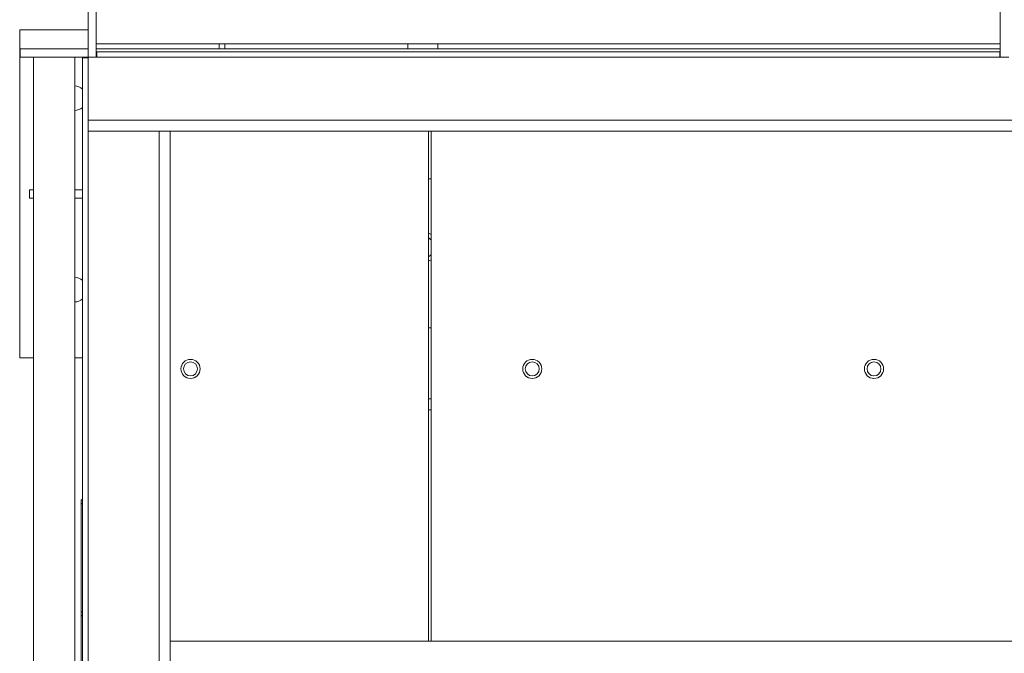
# Model space of a CAD drawing. Units: millimetres. Extents: x 0 to 30489, y -7 to 21000.
# Drawn here: x 3649 to 4369, y 6376 to 6839 of the extents above; entities that cross this region are included whole.
import ezdxf

# ---------------------------------------------------------------- set-up
doc = ezdxf.new("R2010")
doc.units = ezdxf.units.MM
doc.linetypes.add('K5LT_THIN', pattern=[0])
doc.layers.add('DIM', color=6, linetype='Continuous', true_color=0xff00ff)
doc.layers.add('R', color=1, linetype='Continuous', true_color=0xff0000)

msp = doc.modelspace()

# ---------------------------------------------------------------- linework, layer by layer
at = {"layer": 'DIM', "color": 7, "linetype": 'K5LT_THIN', "lineweight": 18}
msp.add_line((3698.64, 6593.19), (3698.64, 7438.4), dxfattribs=at)
at = {"layer": 'R', "color": 7, "linetype": 'K5LT_THIN', "lineweight": 18}
for p, q in [((3698.64, 6811.8), (3698.64, 6861.37)), ((3704.64, 6811.8), (3704.64, 6861.37)), ((4365.97, 6811.8), (4365.97, 6861.37)), ((3648.64, 6831.8), (3648.64, 6591.8)), ((3698.64, 6831.8), (3648.64, 6831.8)), ((4365.97, 6821.59), (3704.64, 6821.59)), ((3794.64, 6821.59), (3794.64, 6817.8)), ((3798.64, 6821.59), (3798.64, 6817.8)), ((3932.64, 6817.8), (3932.64, 6821.59)), ((3954.64, 6817.8), (3954.64, 6821.59)), ((3698.64, 6817.8), (3649.07, 6817.8)), ((3649.07, 6817.8), (3649.07, 6811.8)), ((4365.97, 6817.8), (3704.64, 6817.8)), ((3705.14, 6815.8), (3704.64, 6815.8)), ((3705.14, 6815.8), (4365.81, 6815.8)), ((3705.14, 6811.8), (3705.14, 6815.8)), ((4365.81, 6815.8), (4365.81, 6811.8)), ((4365.97, 6815.8), (4365.81, 6815.8)), ((3698.64, 6811.8), (3649.07, 6811.8)), ((3658.86, 6811.8), (3658.86, 5991.02)), ((3688.86, 6811.8), (3688.86, 5991.02)), ((3694.64, 6811.8), (3694.64, 6811.3)), ((3694.64, 5991.27), (3694.64, 6811.3)), ((3694.64, 6811.3), (3698.64, 6811.3)), ((3705.14, 6811.8), (3698.64, 6811.8)), ((3704.64, 6811.8), (3698.64, 6811.8)), ((3698.64, 6811.8), (3698.64, 6811.3)), ((3698.64, 5991.27), (3698.64, 6811.3)), ((3705.14, 6811.8), (4365.81, 6811.8)), ((4372.31, 6811.8), (4365.81, 6811.8)), ((4371.97, 6811.8), (4365.97, 6811.8)), ((5706.64, 6765.8), (3698.64, 6765.8)), ((3698.64, 6757.8), (3750.64, 6757.8)), ((3750.64, 6757.8), (3758.64, 6757.8)), ((3750.64, 4565.8), (3750.64, 6757.8)), ((3758.64, 4565.8), (3758.64, 6757.8)), ((5646.64, 6757.8), (3758.64, 6757.8)), ((3947.64, 6757.8), (3947.64, 6384.8)), ((3949.64, 6757.8), (3949.64, 6384.8)), ((3947.64, 6722.8), (3949.64, 6722.8)), ((3655.84, 6714.8), (3655.84, 6708.8)), ((3658.86, 6714.8), (3655.84, 6714.8)), ((3694.64, 6714.8), (3688.86, 6714.8)), ((3658.86, 6708.8), (3655.84, 6708.8)), ((3694.64, 6708.8), (3688.86, 6708.8)), ((3947.64, 6613.8), (3949.64, 6613.8)), ((3648.64, 6591.8), (3658.86, 6591.8)), ((3688.86, 6591.8), (3694.64, 6591.8)), ((3947.64, 6561.8), (3949.64, 6561.8)), ((3949.64, 6553.8), (3947.64, 6553.8)), ((3693.64, 6487.8), (3694.64, 6488.51)), ((3693.64, 6487.8), (3693.64, 6484.98)), ((3694.64, 6485.68), (3693.64, 6484.98)), ((3693.64, 6405.78), (3693.64, 6484.98)), ((3693.64, 6405.78), (3694.64, 6406.49)), ((3693.64, 6405.78), (3693.64, 6402.95)), ((3694.64, 6403.66), (3693.64, 6402.95)), ((3693.64, 5991.02), (3693.64, 6402.95)), ((5048.64, 6384.8), (3758.64, 6384.8))]:
    msp.add_line(p, q, dxfattribs=at)
for centre, radius in [((3773.64, 6583.8), 7), ((3773.64, 6583.8), 5.1), ((4023.64, 6583.8), 7), ((4023.64, 6583.8), 5.1), ((4273.64, 6583.8), 7), ((4273.64, 6583.8), 5.1)]:
    msp.add_circle(centre, radius, dxfattribs=at)
for centre, radius, start, end in [((3688.64, 6781.8), 9, 48.18969, 88.62613), ((3688.64, 6781.8), 9, 271.37387, 311.81031), ((3943.64, 6672.8), 11, 56.94427, 68.67631), ((3943.64, 6672.8), 8, 41.40962, 60), ((3943.64, 6672.8), 8, 300, 318.59038), ((3943.64, 6672.8), 11, 291.32369, 303.05573), ((3688.64, 6641.8), 9, 48.18969, 88.62613), ((3688.64, 6641.8), 9, 271.37387, 311.81031)]:
    msp.add_arc(centre, radius, start, end, dxfattribs=at)

doc.saveas('drawing.dxf')
